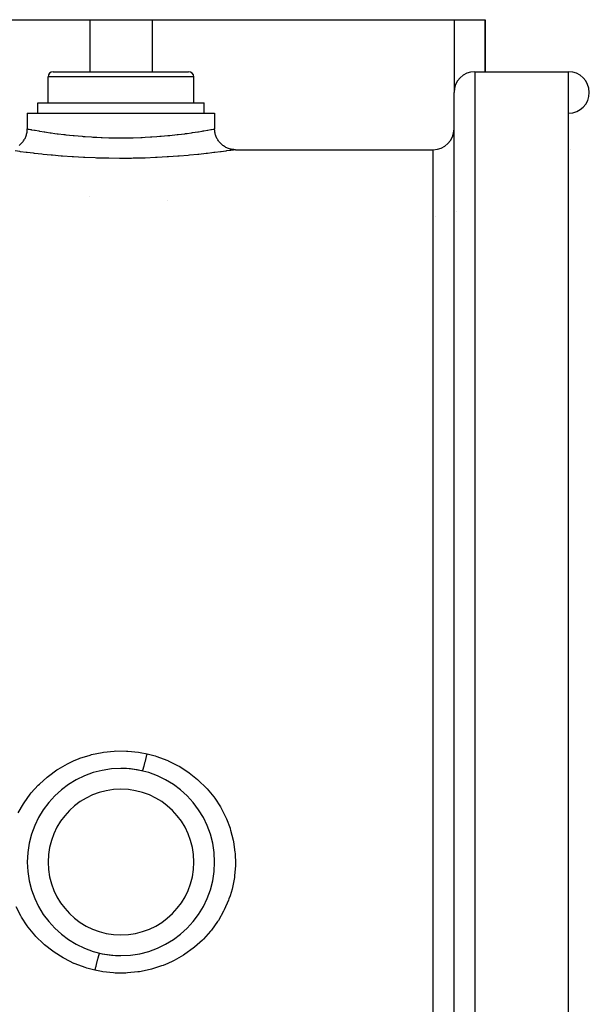
# Model space of a CAD drawing. Units: millimetres. Extents: x -347 to 588, y -376 to 376.
# Drawn here: x -26 to 29, y 262 to 357 of the extents above; entities that cross this region are included whole.
import ezdxf

# ---------------------------------------------------------------- set-up
doc = ezdxf.new("R2010")
doc.units = ezdxf.units.MM
doc.linetypes.add('DASHED', pattern=[9.652, 8.128, -1.524])
doc.layers.add('nevidi', color=4, linetype='DASHED')

msp = doc.modelspace()

# ---------------------------------------------------------------- linework, layer by layer
at = {"color": 2}
for p, q in [((-47.815, 357), (-18.815, 357)), ((-18.815, 357), (-12.815, 357)), ((-12.815, 357), (16.185, 357)), ((16.185, 357), (19.185, 357)), ((19.185, 352), (19.185, 357)), ((19.185, 357), (19.185, 352)), ((-22.815, 349), (-22.815, 351.5)), ((-22.815, 349), (-22.815, 351.5)), ((-22.315, 352), (-9.315, 352)), ((-8.815, 349), (-8.815, 351.5)), ((-8.815, 349), (-8.815, 351.5)), ((18.185, 352), (27.185, 352)), ((18.185, 352), (27.185, 352)), ((16.185, 202), (16.185, 350)), ((-23.815, 348), (-23.815, 349)), ((-23.815, 348), (-23.815, 349)), ((-23.815, 349), (-7.815, 349)), ((-7.815, 348), (-7.815, 349)), ((-7.815, 348), (-7.815, 349)), ((-24.815, 348), (-24.815, 346.5)), ((-24.815, 348), (-24.815, 346.5)), ((-24.815, 348), (-6.815, 348)), ((-6.815, 348), (-6.815, 346.5)), ((-4.815, 344.5), (14.185, 344.5)), ((-4.815, 344.5), (14.185, 344.5)), ((-19.815, 284.049), (-19.815, 284.061)), ((-11.815, 284.055), (-11.815, 284.049)), ((-23.877, 280), (-23.873, 280)), ((-7.758, 272), (-7.754, 272)), ((-19.815, 267.945), (-19.815, 267.951)), ((-11.815, 267.951), (-11.815, 267.939))]:
    msp.add_line(p, q, dxfattribs=at)
for points in [[(-25.603, 344.91), (-25.535, 344.964), (-25.458, 345.031), (-25.401, 345.086), (-25.342, 345.148), (-25.274, 345.226), (-25.225, 345.287), (-25.174, 345.357), (-25.118, 345.443), (-25.078, 345.51), (-25.037, 345.586), (-24.992, 345.678), (-24.961, 345.751), (-24.931, 345.831), (-24.899, 345.929), (-24.878, 346.005), (-24.858, 346.089), (-24.84, 346.19), (-24.829, 346.267), (-24.821, 346.353), (-24.816, 346.456), (-24.815, 346.5)], [(-4.815, 344.5), (-4.867, 344.501), (-4.962, 344.505), (-5.048, 344.514), (-5.134, 344.526), (-5.227, 344.543), (-5.311, 344.562), (-5.394, 344.586), (-5.484, 344.615), (-5.565, 344.646), (-5.644, 344.68), (-5.729, 344.721), (-5.805, 344.762), (-5.88, 344.807), (-5.959, 344.859), (-6.028, 344.91), (-6.096, 344.964), (-6.167, 345.026), (-6.23, 345.086), (-6.29, 345.148), (-6.352, 345.22), (-6.406, 345.287), (-6.457, 345.357), (-6.509, 345.436), (-6.553, 345.51), (-6.594, 345.586), (-6.636, 345.671), (-6.67, 345.751), (-6.7, 345.831), (-6.73, 345.921), (-6.753, 346.005), (-6.773, 346.089), (-6.79, 346.182), (-6.802, 346.267), (-6.81, 346.354), (-6.815, 346.448), (-6.815, 346.5)]]:
    msp.add_lwpolyline(points, dxfattribs=at)
for centre, radius, start, end in [((-22.315, 351.5), 0.5, 90, 180), ((-9.315, 351.5), 0.5, 0, 90), ((18.185, 350), 2, 90, 180), ((27.185, 350), 2, 0, 90), ((27.185, 350), 2, 270.77422, 360), ((14.185, 346.5), 2, 270, 0), ((14.185, 330.602), 2, 350.21673, 350.26504), ((-15.815, 276), 9, 90, 270), ((-15.815, 276), 9, 270, 90), ((-15.815, 276), 9, 76.76891, 90), ((-15.815, 276), 9, 256.76674, 270)]:
    msp.add_arc(centre, radius, start, end, dxfattribs=at)
at = {"layer": 'nevidi', "color": 7, "linetype": 'Continuous'}
for p, q in [((-18.815, 357), (-18.815, 352)), ((-12.815, 357), (-12.815, 352)), ((16.185, 357), (16.185, 350)), ((-8.815, 351.5), (-22.815, 351.5)), ((18.185, 352), (18.185, 200)), ((27.185, 200), (27.185, 352)), ((14.185, 207.5), (14.185, 344.5)), ((27.372, 344.524), (27.371, 344.526)), ((-18.805, 339.996), (-18.802, 339.997)), ((-11.348, 339.593), (-11.344, 339.592)), ((14.371, 338.084), (14.372, 338.085)), ((16.466, 338.519), (16.467, 338.518)), ((-24.041, 279.6), (-24.056, 279.6)), ((-7.567, 279.6), (-7.59, 279.6)), ((-24.041, 272.4), (-24.063, 272.4)), ((-7.575, 272.4), (-7.59, 272.4))]:
    msp.add_line(p, q, dxfattribs=at)
for points in [[(-24.815, 346.5), (-24.791, 346.495), (-24.781, 346.493), (-24.738, 346.485), (-24.667, 346.472), (-24.644, 346.468), (-24.509, 346.442), (-24.444, 346.431), (-24.408, 346.424), (-24.13, 346.374), (-24.122, 346.373), (-24.074, 346.364), (-23.703, 346.301), (-23.642, 346.291), (-23.61, 346.285), (-23.197, 346.219), (-23.125, 346.207), (-22.956, 346.181), (-22.609, 346.13), (-22.526, 346.118), (-22.179, 346.07), (-21.938, 346.037), (-21.846, 346.026), (-21.294, 345.958), (-21.2, 345.947), (-21.101, 345.936), (-20.404, 345.862), (-20.316, 345.853), (-20.297, 345.852), (-19.549, 345.786), (-19.435, 345.777), (-19.26, 345.764), (-18.653, 345.723), (-18.535, 345.716), (-18.145, 345.695), (-17.729, 345.676), (-17.607, 345.671), (-16.99, 345.651), (-16.776, 345.647), (-16.651, 345.644), (-15.815, 345.637), (-15.812, 345.637), (-15.688, 345.637), (-14.855, 345.646), (-14.731, 345.649), (-14.641, 345.651), (-13.903, 345.676), (-13.781, 345.681), (-13.486, 345.695), (-12.972, 345.723), (-12.855, 345.731), (-12.371, 345.764), (-12.081, 345.786), (-11.969, 345.795), (-11.315, 345.853), (-11.229, 345.862), (-11.122, 345.872), (-10.427, 345.947), (-10.337, 345.958), (-10.328, 345.959), (-9.692, 346.038), (-9.602, 346.049), (-9.452, 346.07), (-9.025, 346.129), (-8.944, 346.141), (-8.675, 346.181), (-8.431, 346.219), (-8.361, 346.23), (-8.021, 346.285), (-7.926, 346.301), (-7.867, 346.311), (-7.51, 346.373), (-7.501, 346.374), (-7.463, 346.381), (-7.186, 346.431), (-7.151, 346.437), (-7.122, 346.442), (-6.963, 346.472), (-6.941, 346.476), (-6.892, 346.485), (-6.84, 346.495), (-6.832, 346.497), (-6.815, 346.5)], [(-4.815, 344.5), (-4.846, 344.495), (-4.858, 344.494), (-4.995, 344.473), (-5.024, 344.469), (-5.268, 344.433), (-5.313, 344.426), (-5.665, 344.376), (-5.724, 344.368), (-6.173, 344.307), (-6.247, 344.297), (-6.79, 344.227), (-6.878, 344.216), (-7.093, 344.19), (-7.516, 344.14), (-7.616, 344.128), (-8.331, 344.051), (-8.442, 344.039), (-9.229, 343.963), (-9.351, 343.952), (-10.21, 343.88), (-10.341, 343.87), (-11.251, 343.806), (-11.389, 343.798), (-12.34, 343.745), (-12.485, 343.738), (-13.478, 343.699), (-13.628, 343.694), (-14.641, 343.671), (-14.792, 343.668), (-15.811, 343.661), (-15.963, 343.661), (-16.989, 343.671), (-17.141, 343.673), (-18.154, 343.699), (-18.302, 343.704), (-19.284, 343.745), (-19.427, 343.752), (-20.379, 343.806), (-20.517, 343.815), (-21.424, 343.88), (-21.553, 343.89), (-22.397, 343.963), (-22.517, 343.974), (-23.299, 344.051), (-23.41, 344.062), (-24.118, 344.14), (-24.217, 344.152), (-24.539, 344.19), (-24.837, 344.227), (-24.923, 344.237), (-25.456, 344.306), (-25.528, 344.316), (-25.968, 344.376)], [(-25.687, 280.716), (-25.196, 281.583), (-25.116, 281.707), (-24.53, 282.522), (-24.436, 282.639), (-23.762, 283.391), (-23.657, 283.496), (-22.909, 284.168), (-22.794, 284.262), (-21.974, 284.856), (-21.848, 284.938), (-20.962, 285.446), (-20.828, 285.514), (-20.325, 285.749), (-19.899, 285.924), (-19.759, 285.978), (-18.788, 286.29), (-18.641, 286.329), (-17.634, 286.541), (-17.483, 286.564), (-16.467, 286.669), (-16.316, 286.677), (-15.294, 286.676), (-15.141, 286.668), (-14.116, 286.56), (-13.965, 286.536), (-13.298, 286.404)], [(-13.298, 286.404), (-12.526, 286.199), (-12.38, 286.153), (-11.418, 285.797), (-11.306, 285.749), (-11.278, 285.736), (-10.369, 285.286), (-10.238, 285.213), (-9.384, 284.671), (-9.261, 284.583), (-8.464, 283.95), (-8.351, 283.85), (-7.634, 283.145), (-7.534, 283.035), (-6.899, 282.259), (-6.811, 282.139), (-6.26, 281.295), (-6.186, 281.166), (-5.733, 280.274), (-5.674, 280.139), (-5.339, 279.259), (-5.322, 279.207), (-5.278, 279.066), (-5.029, 278.094), (-5, 277.948), (-4.86, 276.961), (-4.847, 276.814), (-4.817, 275.821), (-4.821, 275.674), (-4.9, 274.676), (-4.92, 274.528), (-5.109, 273.548), (-5.145, 273.405), (-5.339, 272.741), (-5.438, 272.455), (-5.489, 272.317), (-5.888, 271.398), (-5.954, 271.264), (-6.452, 270.391), (-6.533, 270.266), (-7.119, 269.456), (-7.212, 269.341), (-7.886, 268.592), (-7.992, 268.486), (-8.748, 267.81), (-8.865, 267.716), (-9.685, 267.126), (-9.811, 267.045), (-10.692, 266.542), (-10.828, 266.474), (-11.306, 266.251), (-11.767, 266.062), (-11.909, 266.009), (-12.88, 265.7), (-13.026, 265.661), (-14.028, 265.454), (-14.18, 265.431), (-15.204, 265.329), (-15.357, 265.322), (-16.38, 265.326), (-16.532, 265.335), (-17.548, 265.445), (-17.698, 265.47), (-18.334, 265.596)], [(-13.756, 284.761), (-13.754, 284.761), (-13.75, 284.764), (-13.746, 284.77), (-13.741, 284.778), (-13.735, 284.792), (-13.728, 284.807), (-13.722, 284.824), (-13.713, 284.848), (-13.705, 284.872), (-13.697, 284.896), (-13.685, 284.931), (-13.675, 284.964), (-13.665, 284.996), (-13.652, 285.041), (-13.64, 285.081), (-13.629, 285.12), (-13.613, 285.174), (-13.6, 285.223), (-13.587, 285.268), (-13.57, 285.331), (-13.555, 285.386), (-13.541, 285.437), (-13.523, 285.507), (-13.507, 285.568), (-13.492, 285.625), (-13.472, 285.701), (-13.456, 285.767), (-13.44, 285.828), (-13.419, 285.91), (-13.402, 285.98), (-13.386, 286.045), (-13.365, 286.13), (-13.347, 286.203), (-13.33, 286.271), (-13.309, 286.359), (-13.298, 286.404)], [(-18.334, 265.596), (-19.105, 265.801), (-19.249, 265.846), (-20.202, 266.199), (-20.325, 266.251), (-20.34, 266.258), (-21.251, 266.708), (-21.382, 266.782), (-22.244, 267.327), (-22.366, 267.414), (-23.157, 268.04), (-23.268, 268.139), (-23.985, 268.843), (-24.086, 268.954), (-24.727, 269.734), (-24.816, 269.855), (-25.363, 270.692), (-25.437, 270.819), (-25.889, 271.707)], [(-17.876, 267.239), (-17.877, 267.239), (-17.881, 267.236), (-17.885, 267.23), (-17.89, 267.221), (-17.897, 267.208), (-17.903, 267.193), (-17.91, 267.175), (-17.918, 267.152), (-17.926, 267.128), (-17.935, 267.101), (-17.946, 267.069), (-17.956, 267.036), (-17.967, 267.001), (-17.979, 266.959), (-17.991, 266.919), (-18.004, 266.876), (-18.018, 266.826), (-18.031, 266.778), (-18.045, 266.727), (-18.061, 266.669), (-18.076, 266.614), (-18.091, 266.558), (-18.108, 266.493), (-18.124, 266.432), (-18.141, 266.37), (-18.159, 266.299), (-18.176, 266.233), (-18.193, 266.166), (-18.212, 266.09), (-18.23, 266.02), (-18.247, 265.949), (-18.267, 265.87), (-18.285, 265.797), (-18.303, 265.723), (-18.323, 265.641), (-18.334, 265.596)]]:
    msp.add_lwpolyline(points, dxfattribs=at)
for start, end in [(90, 270), (270, 90)]:
    msp.add_arc((-15.815, 276), 7, start, end, dxfattribs=at)

doc.saveas('drawing.dxf')
